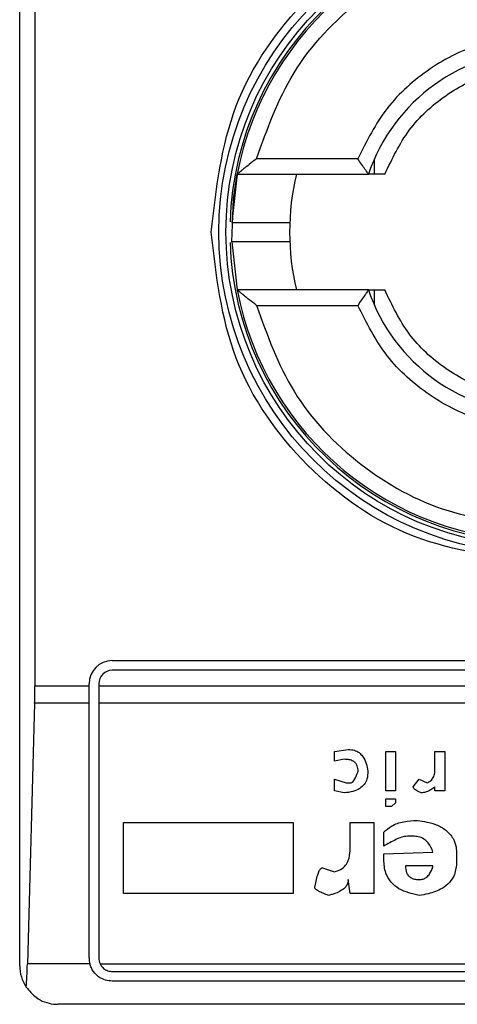
# Model space of a CAD drawing. Extents: x 0.4 to 10.6, y 0.4 to 8.1.
# Drawn here: x 7.9 to 7.9, y 4.4 to 4.4 of the extents above; entities that cross this region are included whole.
import ezdxf

# ---------------------------------------------------------------- set-up
doc = ezdxf.new("R2010")
doc.units = 0
doc.linetypes.add('SLD-SOLID', pattern=[0])
doc.layers.get('0').update_dxf_attribs({"linetype": 'CONTINUOUS'})

msp = doc.modelspace()

# ---------------------------------------------------------------- linework, layer by layer
at = {"color": 7, "linetype": 'SLD-SOLID'}
for p, q in [((7.896698954452727, 4.375514781613657), (7.896698954452727, 4.425383548017857)), ((7.897215619788684, 4.415869112322319), (7.897215619788684, 4.385029217300009)), ((7.908204382501283, 4.402942603135967), (7.904758444796559, 4.402942603135967)), ((7.908772445265432, 4.402417668752771), (7.908772445266375, 4.402939147225339)), ((7.904103000617083, 4.402417668752705), (7.903921812971053, 4.400773491003515)), ((7.904103000616769, 4.402417668752765), (7.90857006798291, 4.402417668752765)), ((7.90392207832548, 4.400116363834844), (7.904103000617083, 4.39848066087881)), ((7.90857006798291, 4.398480660878749), (7.904103000616769, 4.398480660878749)), ((7.908772445266375, 4.397959182406176), (7.908772445266006, 4.398480660878744)), ((7.904758444796559, 4.397955726495548), (7.908204382501283, 4.397955726495548)), ((7.89984856075194, 4.385882235681898), (7.928982419019656, 4.385882235681898)), ((7.928982419019656, 4.385554151692397), (7.89984856075194, 4.385554151692397)), ((7.897215619788684, 4.385029217300009), (7.899061159177792, 4.385029217300009)), ((7.899061159177792, 4.385029217300009), (7.899061159177137, 4.385094834107096)), ((7.899061159178448, 4.384436838343525), (7.899061159177792, 4.385029217300009)), ((7.899389243166638, 4.385094834107096), (7.899389243167294, 4.385029217309195)), ((7.899389243167294, 4.385029217309195), (7.929441736604302, 4.385029217309195)), ((7.899389243167294, 4.385029217309195), (7.899389243167949, 4.384436838343525)), ((7.897207636741006, 4.384436838343484), (7.896963081815342, 4.375578570626906)), ((7.899061159178448, 4.384436838343525), (7.897207636741006, 4.384436838343484)), ((7.899061159177465, 4.375777248805258), (7.899061159178448, 4.384436838343525)), ((7.929441736603644, 4.384436838343525), (7.899389243167949, 4.384436838343525)), ((7.899389243167949, 4.384436838343525), (7.899389243166966, 4.375777248805258)), ((7.90741139617452, 4.382798203653385), (7.9078807215338, 4.382865250314753)), ((7.907411396174512, 4.382462970576126), (7.90741139617452, 4.382798203653385)), ((7.907746629367422, 4.382530017122117), (7.907411396174512, 4.382462970576126)), ((7.909154609146952, 4.38279820365351), (7.909489842339865, 4.38279820365351)), ((7.909154609146952, 4.381457271112922), (7.909154609146952, 4.38279820365351)), ((7.909489842339865, 4.38279820365351), (7.909489842339865, 4.381457271112922)), ((7.910830773259813, 4.38279820365351), (7.911166006451414, 4.38279820365351)), ((7.910830773259158, 4.382194784045968), (7.910830773259813, 4.38279820365351)), ((7.911166006451414, 4.38279820365351), (7.911166006451414, 4.381457271112922)), ((7.907411396174661, 4.381859550852581), (7.907813676377912, 4.381725457529552)), ((7.907411396174512, 4.381457271112922), (7.907411396174661, 4.381859550852581)), ((7.910093261716402, 4.381591364204879), (7.910294400891364, 4.381859550852476)), ((7.910294400891364, 4.381859550852476), (7.910562587074758, 4.381725457529636)), ((7.907813676377912, 4.381725457529552), (7.907947768541965, 4.381725457529628)), ((7.910830773259486, 4.381457271112922), (7.910830775650177, 4.381591366166752)), ((7.907746629367367, 4.381390224336326), (7.907411396174512, 4.381457271112922)), ((7.909489842339865, 4.381457271112922), (7.909154609146952, 4.381457271112922)), ((7.909154609146952, 4.380920897820295), (7.909154609146952, 4.381189084467175)), ((7.909154609146952, 4.381189084467175), (7.909489842339865, 4.381189084467175)), ((7.909489842339865, 4.381189084467175), (7.909489842339865, 4.381054991142388)), ((7.911166006451414, 4.381457271112922), (7.910830773259486, 4.381457271112922)), ((7.909355748321507, 4.380920897819625), (7.909154609146952, 4.380920897820295)), ((7.909489842339865, 4.381054991142388), (7.909355748321507, 4.380920897819625)), ((7.900237405108895, 4.380384524757882), (7.906003416394984, 4.380384524757882)), ((7.900237405108895, 4.377970845862194), (7.900237405108895, 4.380384524757882)), ((7.906003416394984, 4.380384524757882), (7.906003416394984, 4.37797084586285)), ((7.907947768541965, 4.380384524757882), (7.908752328947149, 4.380384524758538)), ((7.907947768541965, 4.379512918733613), (7.907947768541965, 4.380384524757882)), ((7.908752328947149, 4.380384524758538), (7.908752328947477, 4.37797084586285)), ((7.909087562138422, 4.379579965280244), (7.90908756213875, 4.380049291565101)), ((7.910093261716506, 4.379915198473218), (7.909892120690259, 4.379915198473395)), ((7.909087562137794, 4.379311778633277), (7.91076372899471, 4.379378822438396)), ((7.909087562138422, 4.379110638996176), (7.909087562137794, 4.379311778633277)), ((7.911568286653513, 4.37931177863396), (7.911568286653513, 4.379043591987617)), ((7.907009115973649, 4.378842452348882), (7.907411396174494, 4.378708358794707)), ((7.910763728102999, 4.37890949889585), (7.909825075532702, 4.378909501741027)), ((7.907947768542015, 4.377970845862201), (7.907880721533103, 4.378440172610804)), ((7.906003416394984, 4.37797084586285), (7.900237405108895, 4.377970845862194)), ((7.908752328947477, 4.37797084586285), (7.907947768542015, 4.377970845862201)), ((7.89908663672604, 4.37557857062639), (7.896963081815342, 4.375578570626906)), ((7.899434435619346, 4.37557857062648), (7.929396544152135, 4.375578570626243)), ((7.89984856075194, 4.375317931219957), (7.928982419019656, 4.375317931219957)), ((7.928982419019656, 4.374989847230456), (7.89984856075194, 4.374989847230456)), ((7.930819689360863, 4.374202445655652), (7.898011290410732, 4.374202445655652))]:
    msp.add_line(p, q, dxfattribs=at)
at = {"color": 7, "linetype": 'SLD-SOLID', "flags": 128}
msp.add_lwpolyline([(7.90392207832548, 4.400116363834844), (7.903978345978666, 4.401584272620733), (7.904103000617083, 4.402417668752705)], dxfattribs=at)
at = {"color": 7, "linetype": 'SLD-SOLID'}
for centre, radius in [((7.914415489885797, 4.400449164815758), 0.01093704369336557), ((7.914415489885798, 4.400449164815758), 0.01069553805784729)]:
    msp.add_circle(centre, radius, dxfattribs=at)
for centre, radius, start, end in [((7.914415489885798, 4.400449164815757), 0.01056430446201428, 4.817058717532772e-12, 178.1352274692106), ((7.914415489885798, 4.400449164815758), 0.01049868766404276, 10.80692287586562, 169.1930771254785), ((7.914415489885798, 4.400449164815758), 0.006167979002624674, 18.61146396756121, 161.3885360324414), ((7.914415489885798, 4.400449164815758), 0.008530183727034055, 166.6576362025714, 193.3423637974294), ((7.914415489885798, 4.400449164815757), 0.01056430446201459, 181.9136709016643, 4.817058717532772e-12), ((7.914415489885798, 4.400449164815758), 0.01049868766404293, 190.8069228745271, 349.1930771254727), ((7.914415489885798, 4.400449164815758), 0.006167979002624958, 198.6114639675672, 341.3885360324318), ((7.89984856075194, 4.385094834107096), 0.0007874015748026153, 90, 180), ((7.89984856075194, 4.385094834107096), 0.0004593175853013776, 90, 180), ((7.898011290410732, 4.375514781613657), 0.001312335958005912, 180, 213.8251233879), ((7.89984856075194, 4.375777248805258), 0.0007874015748030454, 180, 194.6149166236321), ((7.89984856075194, 4.375777248805258), 0.0004593175853024113, 180, 205.6295481603045)]:
    msp.add_arc(centre, radius, start, end, dxfattribs=at)
for centre, major_axis, ratio, start_param, end_param in [((7.897043398010091, 4.385029217309195), (0, 0.001968503937008315), 0.08748866352561709, 4.406722829492094, 4.712388975718436), ((7.896798843084486, 4.376170949592661), (0, 0.001968503937007426), 0.08748866352610775, 3.930755197297176, 4.406722829365421)]:
    msp.add_ellipse(centre, major_axis=major_axis, ratio=ratio, start_param=start_param, end_param=end_param, dxfattribs=at)
for points, knots in [([(7.903216977906795, 4.400449164815758), (7.903385306286559, 4.401914835185289), (7.903721962388149, 4.404846170195547), (7.906311555642095, 4.408573774284844), (7.910013083146679, 4.41106451558909), (7.914415272525942, 4.411939213950421), (7.918817503340732, 4.411064687713414), (7.9225191281837, 4.408574074706014), (7.92510893261722, 4.404846441267875), (7.925445640015249, 4.401914970932771), (7.925614001863488, 4.400449164815758)], [0, 0, 0, 0, 0.1249988341224391, 0.2499971796670487, 0.3749953604245775, 0.4999939390990705, 0.6249928779523043, 0.7499915039084719, 0.8749897010765691, 1, 1, 1, 1]), ([(7.904758444796559, 4.402942603135968), (7.905121122891501, 4.403949717118159), (7.905867102684057, 4.406021214377003), (7.908202787409404, 4.408469729224302), (7.911157472897421, 4.410119117523213), (7.913349686441869, 4.410323535036738), (7.914415489885797, 4.410422918096597)], [0, 0, 0, 0, 0.2430884177837243, 0.4999999999999981, 0.7569115822162807, 1, 1, 1, 1]), ([(7.914415489885797, 4.407142078201583), (7.913751756832007, 4.40708495795507), (7.912424333823373, 4.406970721171096), (7.910617611490723, 4.406066170328343), (7.909105152973445, 4.404726495815518), (7.908504639787933, 4.40353723494528), (7.908204382501283, 4.402942603135967)], [0, 0, 0, 0, 0.2500130533584257, 0.5000098723299957, 0.7500043584255751, 1, 1, 1, 1]), ([(7.909126922515719, 4.402417668752765), (7.909373409753988, 4.402935795544411), (7.909866387004652, 4.403972054959038), (7.91115157594094, 4.405146728242147), (7.912700785709682, 4.405941418672816), (7.913843920826035, 4.406041945759691), (7.914415489885798, 4.40609220943518)], [0, 0, 0, 0, 0.2499984341830416, 0.4999996820099237, 0.749999184219918, 1, 1, 1, 1]), ([(7.904758444796559, 4.402942603135967), (7.904675887844747, 4.402877522296212), (7.904534223522065, 4.402765846260686), (7.90435896504381, 4.402627473047431), (7.904241583309658, 4.402530926232773), (7.904163412528231, 4.40246633079181), (7.904112810349649, 4.402425329374699), (7.904106163943451, 4.402420139059558), (7.904103000616769, 4.402417668752765)], [0, 0, 0, 0, 0.2900674122767959, 0.4977437101316326, 0.6487453873885897, 0.7800297034146557, 0.8953061416924938, 1, 1, 1, 1]), ([(7.908570067982911, 4.402417668752765), (7.90856853435712, 4.402419668541182), (7.90856537746825, 4.402423785001561), (7.908540909361622, 4.402457335960229), (7.908502428046349, 4.402511935504438), (7.908435251061119, 4.402607660124104), (7.908332996462795, 4.402753290634514), (7.908247228571471, 4.402879536135858), (7.908204382501283, 4.402942603135968)], [0, 0, 0, 0, 0.1132479230064694, 0.2331149554445833, 0.3615892867769528, 0.5002892494386173, 0.7503652991607682, 1, 1, 1, 1]), ([(7.909126922515737, 4.402417668752765), (7.909052272793542, 4.402417668752765), (7.908905675201798, 4.402417668752765), (7.908720101490867, 4.402417668752765), (7.908605070600051, 4.402417668752764), (7.90857171783452, 4.402417668752765), (7.908570301545464, 4.402417668752765), (7.908570067982737, 4.402417668752765)], [0, 0, 0, 0, 0.2633129600472277, 0.5170956392416495, 0.7615882495056688, 0.9606830974998355, 1, 1, 1, 1]), ([(7.903928813475288, 4.400777248805259), (7.90392634369268, 4.400777248805258), (7.903896989953914, 4.400777248805259), (7.903983020903343, 4.400777248805258), (7.904189549421965, 4.400777248805259), (7.904520739765455, 4.400777248805258), (7.90490639886176, 4.400777248805259), (7.905294002456622, 4.400777248805258), (7.905619446563366, 4.400777248805259), (7.905847215628126, 4.400777248805258), (7.905876818958276, 4.400777248805258), (7.905891617801306, 4.400777248805258)], [0, 0, 0, 0, 0.0113478598187278, 0.1348710253267426, 0.258425471422781, 0.3820220604349813, 0.5056607476229116, 0.6293070239023614, 0.7529209859634993, 0.8764840466853271, 1, 1, 1, 1]), ([(7.914415489885797, 4.389250652838067), (7.912948070617419, 4.389418984357519), (7.910013237815723, 4.38975564673854), (7.906311642162309, 4.39234528604756), (7.903721984175475, 4.396046885807287), (7.903385314180515, 4.398981731062718), (7.903216977906795, 4.400449164815758)], [0, 0, 0, 0, 0.2499999499243951, 0.4999989227831634, 0.7499975660024737, 1, 1, 1, 1]), ([(7.905603221423791, 4.400121080826255), (7.905501582940857, 4.400121080826255), (7.905298279289834, 4.400121080826255), (7.904905569432031, 4.400121080826256), (7.904519784467525, 4.400121080826256), (7.904194199925675, 4.400121080826255), (7.903969744620631, 4.400121080826256), (7.903940436378646, 4.400121080826255), (7.903926215528435, 4.400121080826255)], [0, 0, 0, 0, 0.1682946607468229, 0.3366335072090151, 0.5049622951125082, 0.6732335766704997, 0.8414474548802776, 1, 1, 1, 1]), ([(7.905891617801306, 4.400121080826255), (7.905878172917823, 4.400121080826255), (7.905851278014995, 4.400121080826255), (7.905685917479964, 4.400121080826255), (7.905603221423791, 4.400121080826255)], [0, 0, 0, 0, 0.4999045197979493, 0.9999999999999999, 0.9999999999999999, 0.9999999999999999, 0.9999999999999999]), ([(7.904758444796559, 4.397955726495548), (7.904675337114496, 4.398021264111049), (7.904532638028377, 4.398133794717205), (7.904356877820121, 4.39827252197031), (7.904239906520523, 4.398368605135317), (7.90416264534591, 4.398432481099168), (7.904112667508947, 4.398473072315683), (7.904106120243552, 4.398478211954715), (7.904103000616769, 4.398480660878749)], [0, 0, 0, 0, 0.2920158428157972, 0.5014024319737674, 0.6509632174069176, 0.781178547698323, 0.8957364300962402, 1, 1, 1, 1]), ([(7.90857006798291, 4.398480660878749), (7.908568534493972, 4.398478660639189), (7.90856537801527, 4.398474543417728), (7.908540910390166, 4.398440988301253), (7.908502429692942, 4.398386387596852), (7.908435246447064, 4.39829066763309), (7.908332997284456, 4.398145038727298), (7.908247228844475, 4.398018793404748), (7.908204382501283, 4.397955726495548)], [0, 0, 0, 0, 0.1132607474262261, 0.2331318653827915, 0.3616019390578785, 0.5002899505259966, 0.7503656556933591, 1, 1, 1, 1]), ([(7.908570067982737, 4.398480660878749), (7.908575227326278, 4.398480660878749), (7.908581405498091, 4.398480660878749), (7.908631418841638, 4.398480660878749), (7.908720104666448, 4.39848066087875), (7.908905674360236, 4.398480660878749), (7.909052272509586, 4.39848066087875), (7.909126922515719, 4.398480660878749)], [0, 0, 0, 0, 0.1990915420852379, 0.2384066390371933, 0.4829008902385973, 0.7366852727216601, 1, 1, 1, 1]), ([(7.914415489885798, 4.394806120196335), (7.913843926160535, 4.3948563820253), (7.912700792287589, 4.394956906248002), (7.911151586340742, 4.395751594165082), (7.909866393714951, 4.396926270146825), (7.909373413346698, 4.397962529728309), (7.909126922515719, 4.398480660878749)], [0, 0, 0, 0, 0.2499984388594234, 0.4999996868454722, 0.7499991873614779, 1, 1, 1, 1]), ([(7.904758444796559, 4.397955726495548), (7.905121122891501, 4.396948612513357), (7.905867102684057, 4.394877115254512), (7.908202787409405, 4.392428600407212), (7.911157472897419, 4.390779212108301), (7.913349686441869, 4.390574794594778), (7.914415489885797, 4.390475411534918)], [0, 0, 0, 0, 0.2430884177837234, 0.4999999999999962, 0.756911582216278, 0.9999999999999999, 0.9999999999999999, 0.9999999999999999, 0.9999999999999999]), ([(7.914415489885797, 4.393756251429931), (7.913751803567518, 4.3938133644515), (7.912424433997468, 4.393927590230751), (7.910617734347785, 4.394832076238318), (7.909105207210144, 4.396171747643075), (7.908504663904151, 4.397361054005729), (7.908204382501283, 4.397955726495548)], [0, 0, 0, 0, 0.2499956414023351, 0.4999901277188885, 0.7499869461562285, 1, 1, 1, 1]), ([(7.9078807215338, 4.382865250314753), (7.90795144528682, 4.382860263777339), (7.90808218535639, 4.382851045654421), (7.908253199287773, 4.382762513733734), (7.90840014266449, 4.382609185096023), (7.908501732761408, 4.382389421000539), (7.908534988800123, 4.382213452285121), (7.908551187918591, 4.38212773738407)], [0, 0, 0, 0, 0.18640610106144, 0.3445906867301756, 0.5024715134603199, 0.7576523480748033, 1, 1, 1, 1]), ([(7.908215954725693, 4.382127737383937), (7.908211640011427, 4.382189405220821), (7.908204847225843, 4.38228649076754), (7.908135028424275, 4.38240313466369), (7.908040395388906, 4.382477933172458), (7.907905808932703, 4.382523509172972), (7.9078025287887, 4.382527731711988), (7.907746629367422, 4.382530017122117)], [0, 0, 0, 0, 0.2656883345750491, 0.4182812065789215, 0.5712943463447897, 0.7679670359713388, 1, 1, 1, 1]), ([(7.910562587074758, 4.381725457529636), (7.910604815044143, 4.381747234504941), (7.910689448813556, 4.38179088016286), (7.910782261478972, 4.381912961007728), (7.910825451094801, 4.382053381664381), (7.910829158650298, 4.38215188617157), (7.910830773259158, 4.382194784045968)], [0, 0, 0, 0, 0.2394080631612019, 0.479824322772869, 0.7734679203736411, 0.9999999999999999, 0.9999999999999999, 0.9999999999999999, 0.9999999999999999]), ([(7.908551187918591, 4.38212773738407), (7.90854544119388, 4.382036345530571), (7.908535450887576, 4.381877466750742), (7.908432044060168, 4.381669031079022), (7.908266171082881, 4.381516342552487), (7.908027912088794, 4.381417805482423), (7.907844735841108, 4.381399844155743), (7.907746629367367, 4.381390224336326)], [0, 0, 0, 0, 0.2269125024291014, 0.3944725939290205, 0.5627084392347251, 0.7657931442245606, 0.9999999999999999, 0.9999999999999999, 0.9999999999999999, 0.9999999999999999]), ([(7.907947768541965, 4.381725457529628), (7.907958290384454, 4.381726648650114), (7.907982539784973, 4.381729393792682), (7.908025541986478, 4.381756388490491), (7.908111543268061, 4.381855439900169), (7.908167066473086, 4.381990546941894), (7.908206693371335, 4.382101748128227), (7.908215954725693, 4.382127737383937)], [0, 0, 0, 0, 0.06048964792370556, 0.1394088251450833, 0.2882637789814694, 0.8336573983079486, 1, 1, 1, 1]), ([(7.910361447900454, 4.38139022433667), (7.910305924827573, 4.381412747364196), (7.910225723452685, 4.381445281186271), (7.91014320943319, 4.381502065552655), (7.910109273888048, 4.381539874147759), (7.910095105223778, 4.381567906115102), (7.910093753936117, 4.381585100853618), (7.910093261716402, 4.381591364204879)], [0, 0, 0, 0, 0.5070170654413606, 0.7323705917031256, 0.848405285625116, 0.9447801462951111, 1, 1, 1, 1]), ([(7.910830775650177, 4.381591366166752), (7.910785490936351, 4.381556623334422), (7.910707397471744, 4.38149670933878), (7.910564009799674, 4.38142360489948), (7.910449003176769, 4.381392263052277), (7.91037412530248, 4.381390519528672), (7.910361447900454, 4.38139022433667)], [0, 0, 0, 0, 0.3315508508785077, 0.5717592637849477, 0.9274955381962012, 1, 1, 1, 1]), ([(7.90908756213875, 4.380049291565101), (7.909171696342412, 4.380124338010743), (7.909365860207936, 4.380297529261695), (7.909772867449139, 4.380430534525249), (7.910074799049919, 4.380444510493155), (7.910227350655954, 4.38045157188171)], [0, 0, 0, 0, 0.2744732889923152, 0.6334260319214267, 0.9999999999999999, 0.9999999999999999, 0.9999999999999999, 0.9999999999999999]), ([(7.910227350655954, 4.38045157188171), (7.910448602594443, 4.380417363164232), (7.910795716520307, 4.380363694381468), (7.91121821076308, 4.380136361587285), (7.911456096361739, 4.379863367758327), (7.911556489262594, 4.379569873683112), (7.911564754377626, 4.379389055289863), (7.911568286653513, 4.37931177863396)], [0, 0, 0, 0, 0.3338254886822666, 0.5237263760111859, 0.7154863868341651, 0.8784069463883585, 1, 1, 1, 1]), ([(7.909892120690259, 4.379915198473395), (7.909826799251043, 4.379906158352883), (7.909690785565933, 4.379887334822363), (7.909421233849495, 4.379767032727609), (7.909223818091078, 4.379656354894364), (7.909087562138422, 4.379579965280244)], [0, 0, 0, 0, 0.2225552252493145, 0.4634092066856381, 1, 1, 1, 1]), ([(7.91076372899471, 4.379378822438396), (7.910719804038213, 4.379487904506004), (7.910651059182903, 4.379658623649571), (7.910459201842719, 4.379830213129361), (7.910276732796077, 4.379905214447647), (7.910150689751315, 4.379912073386858), (7.910093261716506, 4.379915198473218)], [0, 0, 0, 0, 0.383651237933065, 0.600434262068808, 0.8179488987321847, 1, 1, 1, 1]), ([(7.907411396174494, 4.378708358794707), (7.907484124264668, 4.378729158746334), (7.907630182896941, 4.378770930948502), (7.907793649178392, 4.378916393006248), (7.907911167169806, 4.379136116813736), (7.907944976316179, 4.379340727899621), (7.907947267965095, 4.379482049185299), (7.907947768541965, 4.379512918733613)], [0, 0, 0, 0, 0.2066297388110578, 0.4149711200394423, 0.5921369176193176, 0.9109083315580752, 1, 1, 1, 1]), ([(7.906740929789972, 4.378171985963907), (7.906768435226943, 4.378318353226977), (7.906804372004277, 4.378509586972782), (7.906878944845288, 4.378710237312152), (7.906919585054537, 4.378781777888075), (7.906948789103521, 4.378817468870943), (7.906978630930163, 4.378836885315835), (7.906997251801329, 4.378842119822361), (7.907007052233124, 4.378842394506798), (7.907009115973649, 4.378842452348882)], [0, 0, 0, 0, 0.598919387009805, 0.7825082973494752, 0.854582279735173, 0.9270682363743958, 0.9622967450569504, 0.992060580919685, 1, 1, 1, 1]), ([(7.910294400891139, 4.377903799317069), (7.910052949826747, 4.377957329132123), (7.909692600303749, 4.378037218791626), (7.909318907016356, 4.378345165398949), (7.909119149977154, 4.378687002567687), (7.909099045553639, 4.378956630580133), (7.909087562138422, 4.379110638996176)], [0, 0, 0, 0, 0.378134101928247, 0.5643397911780675, 0.7511559051879182, 0.9999999999999999, 0.9999999999999999, 0.9999999999999999, 0.9999999999999999]), ([(7.909825075532702, 4.378909501741027), (7.909830540233842, 4.378828874227191), (7.909838726089584, 4.378708098144463), (7.909924558482421, 4.378567628315731), (7.910029187406961, 4.378486884171305), (7.91015891952549, 4.378445674217587), (7.910251098610927, 4.378441931023363), (7.910294400891047, 4.378440172610985)], [0, 0, 0, 0, 0.3222038385513766, 0.4826456330948344, 0.6438014629667188, 0.8326712750963905, 0.9999999999999999, 0.9999999999999999, 0.9999999999999999, 0.9999999999999999]), ([(7.911568286653513, 4.379043591987617), (7.911555874593597, 4.37889529000675), (7.911534710141719, 4.378642412550585), (7.911336878055152, 4.378331604825637), (7.91103391620111, 4.378093930411765), (7.910668207520774, 4.377962016978892), (7.910397125300936, 4.377919797896218), (7.910294400891139, 4.377903799317069)], [0, 0, 0, 0, 0.2383156491128383, 0.4063644649900388, 0.5741373574958032, 0.8386228036949628, 0.9999999999999999, 0.9999999999999999, 0.9999999999999999, 0.9999999999999999]), ([(7.910294400891047, 4.378440172610985), (7.910339809703244, 4.378443660374495), (7.910430852327205, 4.378450653183297), (7.910558800526601, 4.378521133091655), (7.910679172058405, 4.378660535403668), (7.91073497292073, 4.378801800412905), (7.910760287020807, 4.378896610807423), (7.910763728102999, 4.37890949889585)], [0, 0, 0, 0, 0.1835232833857607, 0.3679559202107159, 0.5822568846722416, 0.9432139246220917, 0.9999999999999999, 0.9999999999999999, 0.9999999999999999, 0.9999999999999999]), ([(7.907210255148265, 4.377903799317069), (7.907146720384898, 4.37792685809584), (7.907030331483959, 4.377969099315856), (7.90689117017526, 4.378031847797151), (7.906806502692679, 4.378082914348747), (7.906765246057241, 4.378119187320477), (7.90674425040809, 4.378146175106997), (7.906741756902527, 4.378165556894662), (7.906740929789972, 4.378171985963907)], [0, 0, 0, 0, 0.3621818829094649, 0.663478528256175, 0.8203555992368745, 0.8918731169816428, 0.9641335861268212, 1, 1, 1, 1]), ([(7.907880721533103, 4.378440172610804), (7.907876579362606, 4.37839650563477), (7.907868290813443, 4.378309127319998), (7.907788449838938, 4.378178669495516), (7.907615621843195, 4.37803733109511), (7.907406158268439, 4.377954756983049), (7.907252171028842, 4.377914702336072), (7.907210255148264, 4.377903799317069)], [0, 0, 0, 0, 0.1450076564091476, 0.2901626308253282, 0.4907666123174783, 0.8613848399345481, 1, 1, 1, 1]), ([(7.89984856075194, 4.374989847230456), (7.899770442561032, 4.374996722940464), (7.899614561972727, 4.375010443044689), (7.89943082076191, 4.375101565554564), (7.899263338112711, 4.375236142420408), (7.899146686686059, 4.375393249530075), (7.899102191842359, 4.375530565744975), (7.89908663672604, 4.37557857062639)], [0, 0, 0, 0, 0.2158617443989266, 0.4307403348643687, 0.5796742056683487, 0.8530567571569382, 1, 1, 1, 1]), ([(7.899434435619346, 4.37557857062648), (7.899462248165983, 4.375532974131144), (7.89951790670064, 4.375441726315937), (7.899653643667387, 4.37535174714967), (7.899771515827624, 4.375319818844949), (7.899836460791428, 4.375318227672812), (7.89984856075194, 4.375317931219957)], [0, 0, 0, 0, 0.3145242608976349, 0.6294267010141021, 0.9309581217422286, 1, 1, 1, 1]), ([(7.896921079831143, 4.374784256762042), (7.897028461884888, 4.374658996311172), (7.897294464211903, 4.374348706367441), (7.897697685392372, 4.374219892393912), (7.897956379787511, 4.374202531603445), (7.898009147274335, 4.374202449010156), (7.898011290410732, 4.374202445655652)], [0, 0, 0, 0, 0.3503854294720813, 0.867960113832343, 0.9946372377606829, 1, 1, 1, 1])]:
    msp.add_open_spline(points, degree=3, knots=knots, dxfattribs=at)

doc.saveas('drawing.dxf')
